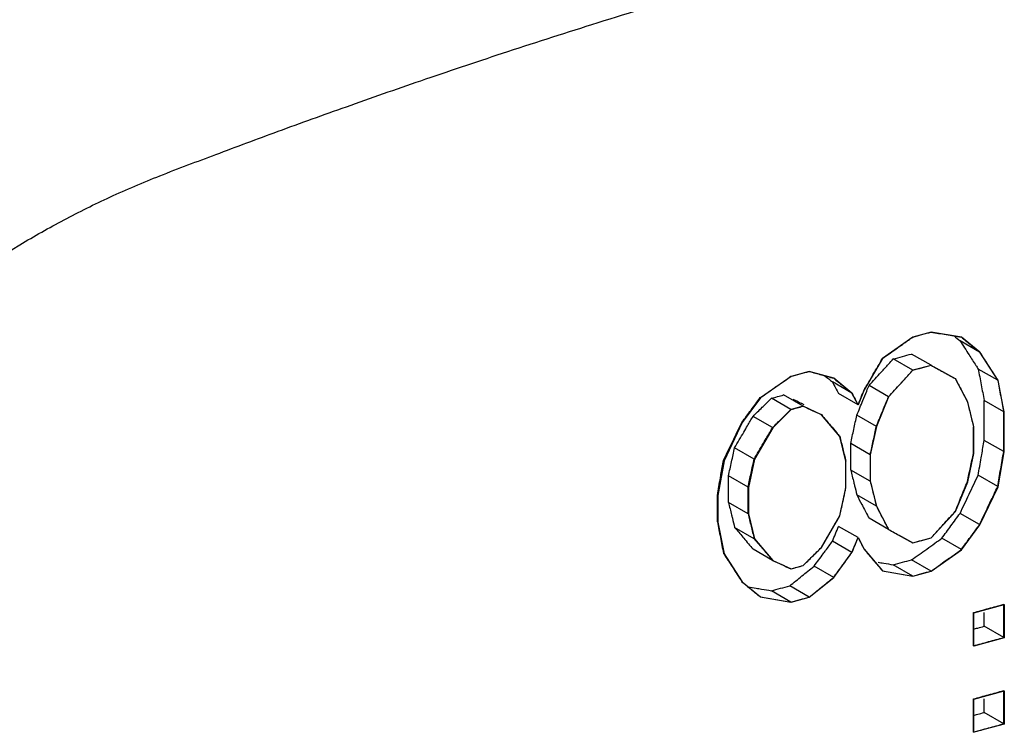
# Model space of a CAD drawing. Extents: x 0 to 2193, y 0 to 3492.
# Drawn here: x 1047 to 1053, y 863 to 867 of the extents above; entities that cross this region are included whole.
import ezdxf

# ---------------------------------------------------------------- set-up
doc = ezdxf.new("R2010")
doc.units = 0
doc.header["$LTSCALE"] = 2.574606
doc.header["$MEASUREMENT"] = 0
doc.layers.get('0').update_dxf_attribs({"linetype": 'CONTINUOUS'})

msp = doc.modelspace()

# ---------------------------------------------------------------- linework, layer by layer
for p, q in [((1052.13081, 865.08505), (1051.95497, 864.9613)), ((1052.23631, 865.11333), (1052.13081, 865.08505)), ((1052.41215, 865.08385), (1052.23631, 865.11333)), ((1052.51765, 864.99721), (1052.41215, 865.08385)), ((1052.51536, 864.99854), (1052.40275, 865.06358)), ((1051.95497, 864.9613), (1051.84946, 864.7798)), ((1052.13037, 864.89377), (1052.01777, 864.95881)), ((1052.23551, 864.92226), (1052.12291, 864.9873)), ((1052.62316, 864.83397), (1052.51765, 864.99721)), ((1052.23631, 864.9218), (1052.13081, 864.89352)), ((1052.37698, 864.84459), (1052.23631, 864.9218)), ((1052.6201, 864.83573), (1052.50749, 864.90078)), ((1051.42745, 864.8582), (1051.25161, 864.73446)), ((1051.53295, 864.88648), (1051.42745, 864.8582)), ((1051.67362, 864.84758), (1051.53295, 864.88648)), ((1051.77913, 864.76094), (1051.67362, 864.84758)), ((1052.13081, 864.89352), (1051.99014, 864.74089)), ((1052.44732, 864.71022), (1052.37698, 864.84459)), ((1051.77911, 864.76095), (1051.66651, 864.82599)), ((1051.99001, 864.74096), (1051.87741, 864.806)), ((1052.65833, 864.65187), (1052.62316, 864.83397)), ((1051.25161, 864.73446), (1051.1461, 864.59126)), ((1051.42665, 864.66714), (1051.31404, 864.73217)), ((1051.49724, 864.68584), (1051.38463, 864.75088)), ((1051.81429, 864.69376), (1051.70169, 864.7588)), ((1051.8143, 864.69376), (1051.77913, 864.76094)), ((1051.84946, 864.7798), (1051.8143, 864.69376)), ((1051.99014, 864.74089), (1051.9198, 864.56882)), ((1051.49778, 864.68553), (1051.42745, 864.66667)), ((1051.50324, 864.69498), (1051.49043, 864.70238)), ((1051.60329, 864.6372), (1051.49778, 864.68553)), ((1052.48249, 864.56642), (1052.44732, 864.71022)), ((1052.65499, 864.65379), (1052.54238, 864.71884)), ((1052.54238, 864.489), (1052.54238, 864.71884)), ((1051.32067, 864.56252), (1051.20807, 864.62755)), ((1051.42745, 864.66667), (1051.32194, 864.56178)), ((1051.70879, 864.51226), (1051.60329, 864.6372)), ((1051.91976, 864.56884), (1051.80716, 864.63388)), ((1052.65499, 864.42396), (1052.65499, 864.65379)), ((1052.65833, 864.42203), (1052.65833, 864.65187)), ((1051.1461, 864.59126), (1051.0406, 864.37145)), ((1051.32194, 864.56178), (1051.21644, 864.38028)), ((1051.9198, 864.56882), (1051.88463, 864.40617)), ((1052.48042, 864.4144), (1052.48042, 864.56762)), ((1052.48249, 864.4132), (1052.48249, 864.56642)), ((1051.74396, 864.36846), (1051.70879, 864.51226)), ((1051.21459, 864.38135), (1051.10198, 864.44639)), ((1051.88462, 864.40617), (1051.77201, 864.47121)), ((1051.77201, 864.31799), (1051.77201, 864.47121)), ((1052.65499, 864.42396), (1052.54238, 864.489)), ((1051.88463, 864.40617), (1051.88463, 864.25294)), ((1052.44732, 864.25055), (1052.48249, 864.4132)), ((1052.62316, 864.22108), (1052.65833, 864.42203)), ((1051.0406, 864.37145), (1051.00543, 864.17049)), ((1051.21644, 864.38028), (1051.18127, 864.21763)), ((1051.74396, 864.21524), (1051.74396, 864.36846)), ((1051.1792, 864.21882), (1051.0666, 864.28386)), ((1051.0666, 864.13064), (1051.0666, 864.28386)), ((1051.88462, 864.25295), (1051.77201, 864.31799)), ((1052.6201, 864.22284), (1052.50749, 864.28789)), ((1051.1792, 864.0656), (1051.1792, 864.21882)), ((1051.18127, 864.21763), (1051.18127, 864.06441)), ((1051.88463, 864.25294), (1051.9198, 864.10915)), ((1052.37698, 864.07848), (1052.44732, 864.25055)), ((1052.51765, 864.00127), (1052.62316, 864.22108)), ((1051.00209, 864.0192), (1051.00209, 864.17242)), ((1051.00543, 864.17049), (1051.00543, 864.01727)), ((1051.70879, 864.05259), (1051.74396, 864.21524)), ((1051.91976, 864.10917), (1051.80716, 864.17421)), ((1051.1792, 864.0656), (1051.0666, 864.13064)), ((1051.9198, 864.10915), (1051.99014, 863.97478)), ((1051.18127, 864.06441), (1051.21644, 863.92061)), ((1051.60329, 863.87108), (1051.70879, 864.05259)), ((1052.23631, 863.92585), (1052.37698, 864.07848)), ((1052.51536, 864.00259), (1052.40275, 864.06763)), ((1051.00543, 864.01727), (1051.0406, 863.83517)), ((1051.81429, 863.92765), (1051.70169, 863.99268)), ((1051.99001, 863.97485), (1051.87741, 864.03989)), ((1052.41215, 863.85807), (1052.51765, 864.00127)), ((1051.21459, 863.92168), (1051.10198, 863.98672)), ((1051.99014, 863.97478), (1052.13081, 863.89757)), ((1051.21644, 863.92061), (1051.32194, 863.79567)), ((1051.77911, 863.84162), (1051.66651, 863.90665)), ((1051.77913, 863.84161), (1051.8143, 863.92765)), ((1051.8143, 863.92765), (1051.84946, 863.86046)), ((1052.13081, 863.89757), (1052.23631, 863.92585)), ((1052.4105, 863.85902), (1052.2979, 863.92406)), ((1051.0406, 863.83517), (1051.1461, 863.67192)), ((1051.32067, 863.7964), (1051.20807, 863.86144)), ((1051.49778, 863.76619), (1051.60329, 863.87108)), ((1051.67362, 863.69841), (1051.77913, 863.84161)), ((1051.84946, 863.86046), (1051.95497, 863.73552)), ((1052.23631, 863.73432), (1052.41215, 863.85807)), ((1051.32194, 863.79567), (1051.42745, 863.74734)), ((1051.42745, 863.74734), (1051.49778, 863.76619)), ((1051.6735, 863.69848), (1051.5609, 863.76352)), ((1052.13037, 863.7063), (1052.01777, 863.77133)), ((1052.23551, 863.73479), (1052.12291, 863.79982)), ((1051.95497, 863.73552), (1052.13081, 863.70604)), ((1052.13081, 863.70604), (1052.23631, 863.73432)), ((1051.1461, 863.67192), (1051.25161, 863.58529)), ((1051.53252, 863.58434), (1051.41991, 863.64938)), ((1051.53295, 863.58409), (1051.67362, 863.69841)), ((1051.42665, 863.55627), (1051.31404, 863.62131)), ((1051.25161, 863.58529), (1051.42745, 863.55581)), ((1051.42745, 863.55581), (1051.53295, 863.58409)), ((1052.48249, 863.49387), (1052.65833, 863.541)), ((1052.65499, 863.3514), (1052.65499, 863.54293)), ((1052.65833, 863.541), (1052.65833, 863.34947)), ((1052.48042, 863.30353), (1052.48042, 863.49506)), ((1052.48249, 863.30234), (1052.48249, 863.49387)), ((1052.54238, 863.41644), (1052.54238, 863.49506)), ((1052.65499, 863.3514), (1052.54238, 863.41644)), ((1052.65833, 863.34947), (1052.48249, 863.30234)), ((1052.48249, 862.99589), (1052.65833, 863.04303)), ((1052.65499, 862.85343), (1052.65499, 863.04496)), ((1052.65833, 863.04303), (1052.65833, 862.8515)), ((1052.48042, 862.80556), (1052.48042, 862.99709)), ((1052.48249, 862.80437), (1052.48249, 862.99589)), ((1052.54238, 862.91847), (1052.54238, 862.99709)), ((1052.65499, 862.85343), (1052.54238, 862.91847)), ((1052.65833, 862.8515), (1052.48249, 862.80437))]:
    msp.add_line(p, q)
for points, start_tangent, end_tangent in [([(1046.97569, 865.61745), (1047.23183, 865.76135), (1047.49685, 865.89295), (1047.78514, 866.01586), (1048.10794, 866.13879), (1048.46712, 866.27238), (1048.86106, 866.41444), (1049.29107, 866.56454), (1049.76163, 866.72268), (1050.27807, 866.88889), (1050.84397, 867.0621)], (0.8589959, 0.5119825), (0.9584737, 0.285181)), ([(1045.93626, 864.2707), (1046.38328, 865.02583), (1046.97569, 865.61745)], (0.4861711, 0.8738636), (0.8590101, 0.5119587)), ([(1052.07921, 865.04912), (1052.13037, 865.0853)], (0.8165944, 0.5772119), (0.8163457, 0.5775635)), ([(1052.13037, 865.0853), (1052.18295, 865.09953), (1052.23551, 865.11379)], (0.9652996, 0.2611451), (0.9650856, 0.2619347)), ([(1052.23551, 865.11379), (1052.32303, 865.09927)], (0.9864992, -0.1637663), (0.9865557, -0.1634251)), ([(1052.32303, 865.09927), (1052.4105, 865.0848)], (0.9865557, -0.1634251), (0.9866123, -0.1630831)), ([(1052.36851, 865.09175), (1052.40275, 865.06358)], (0.7722327, -0.6353398), (0.7722011, -0.6353782)), ([(1052.4105, 865.0848), (1052.46293, 865.04167), (1052.51536, 864.99854)], (0.772299, -0.6352592), (0.7722026, -0.6353764)), ([(1051.95489, 864.96134), (1052.04267, 865.0233)], (0.817197, 0.5763584), (0.8167717, 0.5769609)), ([(1052.04267, 865.0233), (1052.07921, 865.04912)], (0.8167718, 0.5769609), (0.8165944, 0.5772119)), ([(1052.40275, 865.06358), (1052.45513, 864.98217)], (0.541171, -0.8409125), (0.5410459, -0.8409931)), ([(1051.90219, 864.87056), (1051.95489, 864.96134)], (0.5021996, 0.8647518), (0.5019407, 0.864902)), ([(1051.99028, 864.92886), (1052.01777, 864.95881)], (0.676232, 0.7366887), (0.6760799, 0.7368283)), ([(1052.01777, 864.95881), (1052.07035, 864.97305)], (0.9652981, 0.2611504), (0.965191, 0.261546)), ([(1052.07035, 864.97305), (1052.12291, 864.9873)], (0.965191, 0.2615461), (0.9650836, 0.2619419)), ([(1052.45513, 864.98217), (1052.49405, 864.92167)], (0.5410459, -0.8409931), (0.5409527, -0.841053)), ([(1052.51536, 864.99854), (1052.56773, 864.91715), (1052.6201, 864.83573)], (0.5411749, -0.8409101), (0.5409251, -0.8410708)), ([(1051.94761, 864.88239), (1051.99028, 864.92886)], (0.676468, 0.7364721), (0.676232, 0.7366887)), ([(1052.13037, 864.89377), (1052.18295, 864.90801), (1052.23551, 864.92226)], (0.9652996, 0.2611451), (0.9650856, 0.2619348)), ([(1052.23551, 864.92226), (1052.30554, 864.88383), (1052.37553, 864.84543)], (0.8766793, -0.4810753), (0.876694, -0.4810484)), ([(1052.49405, 864.92167), (1052.50749, 864.90078)], (0.5409528, -0.841053), (0.5409206, -0.8410737)), ([(1052.50749, 864.90078), (1052.52493, 864.8098), (1052.54238, 864.71884)], (0.1883586, -0.9821003), (0.1883025, -0.9821111)), ([(1051.393, 864.83516), (1051.42665, 864.85866)], (0.8198944, 0.5725148), (0.8197342, 0.5727442)), ([(1051.42665, 864.85866), (1051.4796, 864.87269), (1051.53252, 864.88673)], (0.9667008, 0.2559092), (0.9664934, 0.2566915)), ([(1051.53252, 864.88673), (1051.60303, 864.86718)], (0.963604, -0.2673337), (0.9636551, -0.2671494)), ([(1051.60303, 864.86718), (1051.6735, 864.84765)], (0.9636551, -0.2671494), (0.9637063, -0.2669649)), ([(1051.62312, 864.86161), (1051.66651, 864.82599)], (0.7729125, -0.6345127), (0.7728733, -0.6345604)), ([(1051.6735, 864.84765), (1051.72632, 864.80429), (1051.73392, 864.79805)], (0.7729682, -0.6344448), (0.7729139, -0.634511)), ([(1051.86806, 864.81181), (1051.90219, 864.87056)], (0.502367, 0.8646545), (0.5021996, 0.8647518)), ([(1051.87741, 864.806), (1051.94761, 864.88239)], (0.6768557, 0.7361157), (0.676468, 0.7364721)), ([(1051.99001, 864.74096), (1052.06021, 864.81735), (1052.08378, 864.84302)], (0.6768578, 0.7361138), (0.676341, 0.7365887)), ([(1052.08378, 864.84302), (1052.13037, 864.89377)], (0.676341, 0.7365887), (0.6760838, 0.7368247)), ([(1052.37553, 864.84543), (1052.38105, 864.83484)], (0.4624031, -0.8866698), (0.4623892, -0.8866771)), ([(1051.24996, 864.73541), (1051.33717, 864.79619)], (0.8205738, 0.5715407), (0.8201599, 0.5721344)), ([(1051.33717, 864.79619), (1051.33836, 864.79702), (1051.34781, 864.80362)], (0.8201599, 0.5721344), (0.8201092, 0.572207)), ([(1051.34781, 864.80362), (1051.393, 864.83516)], (0.8201093, 0.5722069), (0.8198944, 0.5725148)), ([(1051.66651, 864.82599), (1051.6841, 864.79239)], (0.4638903, -0.8858926), (0.4638466, -0.8859155)), ([(1051.6841, 864.79239), (1051.70169, 864.7588)], (0.4638465, -0.8859156), (0.4638028, -0.8859385)), ([(1051.73392, 864.79805), (1051.77911, 864.76095)], (0.7729139, -0.634511), (0.7728732, -0.6345605)), ([(1051.84946, 864.7798), (1051.86806, 864.81181)], (0.5024583, 0.8646014), (0.5023671, 0.8646545)), ([(1051.86426, 864.77376), (1051.87741, 864.806)], (0.3777914, 0.9258907), (0.3777396, 0.9259119)), ([(1052.38105, 864.83484), (1052.4105, 864.77836)], (0.4623893, -0.886677), (0.4623153, -0.8867156)), ([(1052.6201, 864.83573), (1052.63754, 864.74477), (1052.65499, 864.65379)], (0.1883616, -0.9820997), (0.1883056, -0.9821105)), ([(1051.19691, 864.66401), (1051.24996, 864.73541)], (0.5965461, 0.8025788), (0.5962647, 0.8027879)), ([(1051.28322, 864.70173), (1051.31404, 864.73217)], (0.7115296, 0.7026562), (0.7113628, 0.702825)), ([(1051.31404, 864.73217), (1051.34935, 864.74152)], (0.9667027, 0.2559021), (0.9666335, 0.2561633)), ([(1051.34935, 864.74152), (1051.38463, 864.75088)], (0.9666335, 0.2561633), (0.9665642, 0.2564247)), ([(1051.77911, 864.76095), (1051.79671, 864.72735)], (0.46389, -0.8858928), (0.4638463, -0.8859157)), ([(1051.81429, 864.69376), (1051.83188, 864.73678), (1051.83279, 864.73901)], (0.3784291, 0.9256303), (0.3783566, 0.9256599)), ([(1051.83279, 864.73901), (1051.84946, 864.7798)], (0.3783567, 0.9256599), (0.3782913, 0.9256866)), ([(1051.84229, 864.71993), (1051.86426, 864.77376)], (0.3778777, 0.9258555), (0.3777914, 0.9258907)), ([(1051.98354, 864.72509), (1051.99001, 864.74096)], (0.3777665, 0.9259009), (0.377741, 0.9259113)), ([(1052.4105, 864.77836), (1052.44547, 864.71129)], (0.4623153, -0.8867156), (0.4622275, -0.8867614)), ([(1051.20807, 864.62755), (1051.26107, 864.67986)], (0.7119358, 0.7022446), (0.7116494, 0.7025348)), ([(1051.26107, 864.67986), (1051.28322, 864.70173)], (0.7116494, 0.7025348), (0.7115295, 0.7026562)), ([(1051.42665, 864.66714), (1051.46196, 864.67649), (1051.49724, 864.68584)], (0.9667008, 0.2559092), (0.9665626, 0.2564306)), ([(1051.43755, 864.72662), (1051.49043, 864.70238)], (0.909034, -0.4167219), (0.9090552, -0.4166757)), ([(1051.49724, 864.68584), (1051.55015, 864.66158), (1051.60303, 864.63734)], (0.9090132, -0.4167673), (0.9090554, -0.4166752)), ([(1051.79671, 864.72735), (1051.81429, 864.69376)], (0.4638463, -0.8859157), (0.4638027, -0.8859385)), ([(1051.80716, 864.63388), (1051.84229, 864.71993)], (0.3780158, 0.9257991), (0.3778777, 0.9258555)), ([(1051.95489, 864.6549), (1051.98354, 864.72509)], (0.3778789, 0.925855), (0.3777665, 0.9259009)), ([(1052.44547, 864.71129), (1052.46294, 864.63946)], (0.236407, -0.9716541), (0.2363738, -0.9716622)), ([(1051.14381, 864.59259), (1051.19691, 864.66401)], (0.5968277, 0.8023694), (0.5965461, 0.8025788)), ([(1051.17643, 864.57349), (1051.20807, 864.62755)], (0.505204, 0.863), (0.5050495, 0.8630904)), ([(1051.32067, 864.56252), (1051.37368, 864.61482)], (0.7119292, 0.7022512), (0.7116434, 0.7025408)), ([(1051.37368, 864.61482), (1051.42665, 864.66714)], (0.7116434, 0.7025408), (0.7113575, 0.7028303)), ([(1051.60303, 864.63734), (1051.65589, 864.57481)], (0.6456022, -0.7636739), (0.645503, -0.7637577)), ([(1051.78959, 864.55254), (1051.80716, 864.63388)], (0.2111786, 0.9774475), (0.2111395, 0.9774559)), ([(1051.91976, 864.56884), (1051.95489, 864.6549)], (0.3780166, 0.9257988), (0.3778789, 0.925855)), ([(1052.46294, 864.63946), (1052.48042, 864.56762)], (0.2363738, -0.9716622), (0.2363406, -0.9716703)), ([(1051.0907, 864.48292), (1051.14381, 864.59259)], (0.4359568, 0.8999676), (0.4357255, 0.9000796)), ([(1051.15504, 864.53696), (1051.17643, 864.57349)], (0.5053084, 0.8629388), (0.505204, 0.863)), ([(1051.28865, 864.5078), (1051.32067, 864.56252)], (0.5051995, 0.8630026), (0.5050436, 0.8630938)), ([(1051.65589, 864.57481), (1051.68979, 864.5347)], (0.645503, -0.7637577), (0.6454393, -0.7638115)), ([(1051.88462, 864.40617), (1051.90219, 864.48751), (1051.91976, 864.56884)], (0.211218, 0.977439), (0.21114, 0.9774558)), ([(1051.10198, 864.44639), (1051.15504, 864.53696)], (0.5055673, 0.8627872), (0.5053084, 0.8629388)), ([(1051.26765, 864.47194), (1051.28865, 864.5078)], (0.5053018, 0.8629427), (0.5051995, 0.8630026)), ([(1051.68979, 864.5347), (1051.70872, 864.5123)], (0.6454393, -0.7638116), (0.6454038, -0.7638416)), ([(1051.70872, 864.5123), (1051.72632, 864.44039)], (0.2377982, -0.9713146), (0.2377651, -0.9713227)), ([(1051.77201, 864.47121), (1051.78959, 864.55254)], (0.2112177, 0.977439), (0.2111786, 0.9774475)), ([(1051.03754, 864.37322), (1051.0907, 864.48292)], (0.4361883, 0.8998554), (0.4359568, 0.8999676)), ([(1051.08429, 864.36512), (1051.10198, 864.44639)], (0.2127443, 0.9771079), (0.2127052, 0.9771164)), ([(1051.21459, 864.38135), (1051.26765, 864.47194)], (0.5055601, 0.8627914), (0.5053018, 0.8629427)), ([(1052.528, 864.40614), (1052.54238, 864.489)], (0.1709192, 0.9852851), (0.1708931, 0.9852896)), ([(1051.72632, 864.44039), (1051.74392, 864.36848)], (0.2377651, -0.9713227), (0.237732, -0.9713308)), ([(1052.46294, 864.333), (1052.48042, 864.4144)], (0.2099307, 0.9777163), (0.2098917, 0.9777246)), ([(1052.50749, 864.28789), (1052.52493, 864.38844)], (0.1709565, 0.9852786), (0.1709248, 0.9852841)), ([(1052.52493, 864.38844), (1052.528, 864.40614)], (0.1709248, 0.9852841), (0.1709191, 0.9852851)), ([(1052.6201, 864.22284), (1052.63754, 864.32339), (1052.65499, 864.42396)], (0.1709599, 0.985278), (0.1708966, 0.985289)), ([(1051.02312, 864.29154), (1051.03754, 864.37322)], (0.1738349, 0.9847748), (0.1738091, 0.9847794)), ([(1051.0666, 864.28386), (1051.08429, 864.36512)], (0.2127835, 0.9770994), (0.2127443, 0.9771079)), ([(1051.1792, 864.21882), (1051.1969, 864.30009), (1051.21459, 864.38135)], (0.2127801, 0.9771001), (0.2127019, 0.9771171)), ([(1052.44547, 864.25162), (1052.46294, 864.333)], (0.2099697, 0.9777079), (0.2099307, 0.9777163)), ([(1051.01982, 864.27283), (1051.02312, 864.29154)], (0.1738408, 0.9847738), (0.1738349, 0.9847748)), ([(1051.77201, 864.31799), (1051.78959, 864.2461)], (0.2374678, -0.9713954), (0.2374346, -0.9714035)), ([(1052.482, 864.23426), (1052.50749, 864.28789)], (0.4293438, 0.9031411), (0.4292306, 0.9031949)), ([(1051.00209, 864.17242), (1051.01982, 864.27283)], (0.1738725, 0.9847682), (0.1738408, 0.9847738)), ([(1051.78959, 864.2461), (1051.79413, 864.22753)], (0.2374346, -0.9714035), (0.2374261, -0.9714056)), ([(1051.79413, 864.22753), (1051.80716, 864.17421)], (0.237426, -0.9714056), (0.2374014, -0.9714116)), ([(1051.88462, 864.25295), (1051.90219, 864.18106), (1051.91976, 864.10917)], (0.237468, -0.9713954), (0.2374018, -0.9714115)), ([(1052.4105, 864.16546), (1052.44547, 864.25162)], (0.3760867, 0.9265845), (0.3759489, 0.9266404)), ([(1052.45513, 864.17775), (1052.482, 864.23426)], (0.4294631, 0.9030844), (0.4293438, 0.9031411)), ([(1052.59907, 864.1786), (1052.6201, 864.22284)], (0.4293321, 0.9031467), (0.4292389, 0.903191)), ([(1051.72632, 864.13394), (1051.73826, 864.18912)], (0.2115699, 0.9773629), (0.2115435, 0.9773686)), ([(1051.73826, 864.18912), (1051.74392, 864.21526)], (0.2115434, 0.9773686), (0.2115308, 0.9773713)), ([(1051.80716, 864.17421), (1051.83594, 864.11918)], (0.4635402, -0.8860759), (0.4634684, -0.8861135)), ([(1052.37553, 864.07931), (1052.4105, 864.16546)], (0.3762245, 0.9265285), (0.3760867, 0.9265845)), ([(1052.40275, 864.06763), (1052.45513, 864.17775)], (0.4296956, 0.9029738), (0.4294631, 0.9030844)), ([(1052.56773, 864.11269), (1052.59907, 864.1786)], (0.4294709, 0.9030807), (0.4293321, 0.9031467)), ([(1051.0666, 864.13064), (1051.08429, 864.05868)], (0.2387928, -0.9710705), (0.2387598, -0.9710787)), ([(1051.70872, 864.05263), (1051.72632, 864.13394)], (0.211609, 0.9773544), (0.2115699, 0.9773629)), ([(1051.83594, 864.11918), (1051.84229, 864.10704)], (0.4634683, -0.8861135), (0.4634525, -0.8861217)), ([(1051.84229, 864.10704), (1051.85906, 864.07498)], (0.4634525, -0.8861217), (0.4634107, -0.8861436)), ([(1051.91976, 864.10917), (1051.95489, 864.04201)], (0.4635407, -0.8860756), (0.4634533, -0.8861214)), ([(1052.51536, 864.00259), (1052.56773, 864.11269)], (0.4297028, 0.9029704), (0.4294709, 0.9030807)), ([(1051.08429, 864.05868), (1051.08876, 864.04051)], (0.2387598, -0.9710787), (0.2387514, -0.9710807)), ([(1051.1792, 864.0656), (1051.1969, 863.99363), (1051.21459, 863.92168)], (0.2387899, -0.9710712), (0.2387239, -0.9710875)), ([(1051.68111, 864.00522), (1051.70872, 864.05263)], (0.5032824, 0.864122), (0.5031472, 0.8642007)), ([(1051.85906, 864.07498), (1051.87741, 864.03989)], (0.4634107, -0.8861436), (0.4633649, -0.8861676)), ([(1052.30554, 864.00279), (1052.37553, 864.07931)], (0.6751148, 0.7377127), (0.6747266, 0.7380677)), ([(1052.35034, 863.99584), (1052.40275, 864.06763)], (0.589755, 0.8075822), (0.5894705, 0.8077899)), ([(1051.00209, 864.0192), (1051.01982, 863.92806)], (0.1909295, -0.9816037), (0.1909017, -0.9816092)), ([(1051.08876, 864.04051), (1051.10198, 863.98672)], (0.2387514, -0.9710807), (0.2387267, -0.9710868)), ([(1051.65589, 863.96192), (1051.68111, 864.00522)], (0.5034059, 0.8640501), (0.5032824, 0.864122)), ([(1051.6841, 863.94967), (1051.70169, 863.99268)], (0.3785, 0.9256013), (0.3784309, 0.9256295)), ([(1051.95489, 864.04201), (1051.97166, 864.00994)], (0.4634533, -0.8861214), (0.4634115, -0.8861432)), ([(1051.97166, 864.00994), (1051.99001, 863.97485)], (0.4634115, -0.8861432), (0.4633659, -0.8861671)), ([(1052.28208, 863.97716), (1052.30554, 864.00279)], (0.6752447, 0.7375938), (0.6751148, 0.7377127)), ([(1052.2979, 863.92406), (1052.35034, 863.99584)], (0.5900394, 0.8073744), (0.589755, 0.8075822)), ([(1052.50328, 863.98605), (1052.51536, 864.00259)], (0.5895447, 0.8077358), (0.5894793, 0.8077835)), ([(1051.10198, 863.98672), (1051.14894, 863.93128)], (0.6463284, -0.7630594), (0.646241, -0.7631334)), ([(1051.6348, 863.92573), (1051.65589, 863.96192)], (0.503509, 0.86399), (0.5034058, 0.8640501)), ([(1051.66651, 863.90665), (1051.6841, 863.94967)], (0.378569, 0.9255731), (0.3785, 0.9256013)), ([(1051.99001, 863.97485), (1052.06021, 863.93632), (1052.13037, 863.89782)], (0.8766537, -0.481122), (0.8766683, -0.4810953)), ([(1052.23551, 863.92631), (1052.28208, 863.97716)], (0.6755026, 0.7373576), (0.6752447, 0.7375938)), ([(1052.4105, 863.85902), (1052.46293, 863.93078), (1052.50328, 863.98605)], (0.5900468, 0.807369), (0.5895447, 0.8077358)), ([(1051.01982, 863.92806), (1051.03754, 863.83694)], (0.1909017, -0.9816092), (0.1908738, -0.9816146)), ([(1051.14894, 863.93128), (1051.15504, 863.92407), (1051.20807, 863.86144)], (0.646241, -0.7631334), (0.6461307, -0.7632268)), ([(1051.21459, 863.92168), (1051.26765, 863.85903), (1051.32067, 863.7964)], (0.6463257, -0.7630617), (0.6461284, -0.7632287)), ([(1051.60303, 863.87123), (1051.6348, 863.92573)], (0.5036644, 0.8638994), (0.503509, 0.86399)), ([(1051.62723, 863.85339), (1051.66651, 863.90665)], (0.5936555, 0.8047193), (0.5934448, 0.8048747)), ([(1051.77911, 863.84162), (1051.79671, 863.88463)], (0.3785685, 0.9255733), (0.3784996, 0.9256014)), ([(1051.79671, 863.88463), (1051.81429, 863.92765)], (0.3784997, 0.9256014), (0.3784307, 0.9256296)), ([(1051.81429, 863.92765), (1051.83188, 863.89405), (1051.84208, 863.87456)], (0.4638051, -0.8859373), (0.4637361, -0.8859734)), ([(1052.13037, 863.89782), (1052.18295, 863.91206), (1052.23551, 863.92631)], (0.9652996, 0.2611451), (0.9650856, 0.2619348)), ([(1052.21044, 863.86192), (1052.25751, 863.89535)], (0.8154012, 0.5788963), (0.8151702, 0.5792215)), ([(1052.25751, 863.89535), (1052.2979, 863.92406)], (0.8151702, 0.5792215), (0.8149718, 0.5795006)), ([(1051.03754, 863.83694), (1051.05134, 863.81568)], (0.5446385, -0.8386709), (0.5446066, -0.8386916)), ([(1051.55015, 863.81886), (1051.60303, 863.87123)], (0.7106909, 0.7035044), (0.7104044, 0.7037937)), ([(1051.5609, 863.76352), (1051.61372, 863.83508)], (0.594011, 0.8044569), (0.5937279, 0.8046659)), ([(1051.61372, 863.83508), (1051.62723, 863.85339)], (0.5937279, 0.8046659), (0.5936555, 0.8047193)), ([(1051.73122, 863.77668), (1051.77911, 863.84162)], (0.5937004, 0.8046862), (0.5934441, 0.8048752)), ([(1051.84208, 863.87456), (1051.84946, 863.86046)], (0.4637361, -0.8859734), (0.4637177, -0.885983)), ([(1051.84946, 863.86046), (1051.90219, 863.798)], (0.6451373, -0.7640666), (0.6450378, -0.7641507)), ([(1052.12291, 863.79982), (1052.21044, 863.86192)], (0.8158298, 0.578292), (0.8154012, 0.5788963)), ([(1052.32599, 863.79897), (1052.4105, 863.85902)], (0.8153925, 0.5789085), (0.8149785, 0.5794912)), ([(1051.05134, 863.81568), (1051.0907, 863.75507)], (0.5446067, -0.8386916), (0.5445159, -0.8387505)), ([(1051.32067, 863.7964), (1051.37368, 863.77209), (1051.42665, 863.7478)], (0.9089447, -0.4169167), (0.9089868, -0.416825)), ([(1051.46196, 863.75715), (1051.49724, 863.76651)], (0.9666318, 0.2561699), (0.9665626, 0.2564306)), ([(1051.49724, 863.76651), (1051.55015, 863.81886)], (0.7109773, 0.703215), (0.7106909, 0.7035044)), ([(1051.52393, 863.73356), (1051.5609, 863.76352)], (0.7770592, 0.6294275), (0.7768688, 0.6296625)), ([(1051.6735, 863.69848), (1051.72632, 863.77004), (1051.73122, 863.77668)], (0.594009, 0.8044584), (0.5937004, 0.8046862)), ([(1051.90219, 863.798), (1051.95489, 863.73556)], (0.6450378, -0.7641507), (0.6449381, -0.7642348)), ([(1051.93007, 863.78594), (1051.96239, 863.78056)], (0.9863753, -0.1645105), (0.9863962, -0.164385)), ([(1051.96239, 863.78056), (1052.01777, 863.77133)], (0.9863963, -0.164385), (0.9864321, -0.1641698)), ([(1052.01777, 863.77133), (1052.07035, 863.78557), (1052.12291, 863.79982)], (0.9652981, 0.2611504), (0.9650836, 0.261942)), ([(1052.23551, 863.73479), (1052.32303, 863.79687), (1052.32599, 863.79897)], (0.8158345, 0.5782854), (0.8153925, 0.5789085)), ([(1051.0907, 863.75507), (1051.14381, 863.67325)], (0.5445159, -0.8387505), (0.5443933, -0.8388301)), ([(1051.41991, 863.64938), (1051.49043, 863.70644)], (0.7775939, 0.6287668), (0.7772316, 0.6292147)), ([(1051.42665, 863.7478), (1051.46196, 863.75715)], (0.9667008, 0.2559092), (0.9666318, 0.2561699)), ([(1051.49043, 863.70644), (1051.52393, 863.73356)], (0.7772316, 0.6292147), (0.7770592, 0.6294275)), ([(1051.95489, 863.73556), (1052.04267, 863.72091), (1052.13037, 863.7063)], (0.9863184, -0.1648516), (0.9864316, -0.1641726)), ([(1052.13037, 863.7063), (1052.18295, 863.72053), (1052.23551, 863.73479)], (0.9652996, 0.2611451), (0.9650856, 0.2619347)), ([(1051.14381, 863.67325), (1051.19691, 863.62973)], (0.7734405, -0.6338689), (0.7733935, -0.6339262)), ([(1051.36699, 863.63534), (1051.41991, 863.64938)], (0.9665989, 0.256294), (0.9664948, 0.2566862)), ([(1051.60303, 863.6414), (1051.6735, 863.69848)], (0.7772288, 0.6292181), (0.7768668, 0.6296649)), ([(1051.17931, 863.64415), (1051.22574, 863.63627)], (0.9858906, -0.167391), (0.9859205, -0.1672149)), ([(1051.19691, 863.62973), (1051.24996, 863.58624)], (0.7733935, -0.6339263), (0.7733465, -0.6339836)), ([(1051.22574, 863.63627), (1051.25753, 863.63088)], (0.9859205, -0.1672149), (0.9859409, -0.1670942)), ([(1051.25753, 863.63088), (1051.31404, 863.62131)], (0.9859409, -0.1670942), (0.9859773, -0.1668793)), ([(1051.31404, 863.62131), (1051.36699, 863.63534)], (0.9667027, 0.2559021), (0.9665989, 0.256294)), ([(1051.53252, 863.58434), (1051.60303, 863.6414)], (0.7775903, 0.6287713), (0.7772288, 0.6292181)), ([(1051.24996, 863.58624), (1051.33836, 863.57123)], (0.9858645, -0.1675446), (0.9859212, -0.1672104)), ([(1051.33836, 863.57123), (1051.42665, 863.55627)], (0.9859212, -0.1672104), (0.9859779, -0.1668757)), ([(1051.42665, 863.55627), (1051.4796, 863.5703), (1051.53252, 863.58434)], (0.9667008, 0.2559092), (0.9664934, 0.2566915)), ([(1052.5677, 863.51896), (1052.65499, 863.54293)], (0.9644015, 0.2644425), (0.9642196, 0.2651047)), ([(1052.48042, 863.49506), (1052.5677, 863.51896)], (0.9645824, 0.2637817), (0.9644015, 0.2644425)), ([(1052.48042, 863.39942), (1052.50484, 863.40613)], (0.964345, 0.2646482), (0.9642941, 0.2648338)), ([(1052.50484, 863.40613), (1052.54238, 863.41644)], (0.9642941, 0.2648339), (0.9642156, 0.2651195)), ([(1052.48042, 863.30353), (1052.5677, 863.32743), (1052.65499, 863.3514)], (0.9645824, 0.2637817), (0.9642196, 0.2651047)), ([(1052.5677, 863.02099), (1052.65499, 863.04496)], (0.9644015, 0.2644425), (0.9642196, 0.2651047)), ([(1052.48042, 862.99709), (1052.5677, 863.02099)], (0.9645824, 0.2637817), (0.9644015, 0.2644425)), ([(1052.50484, 862.90815), (1052.54238, 862.91847)], (0.9642941, 0.2648339), (0.9642156, 0.2651195)), ([(1052.48042, 862.90145), (1052.50484, 862.90815)], (0.964345, 0.2646482), (0.9642941, 0.2648338)), ([(1052.48042, 862.80556), (1052.5677, 862.82946), (1052.65499, 862.85343)], (0.9645824, 0.2637817), (0.9642196, 0.2651047))]:
    msp.add_spline(points, degree=3, dxfattribs=dict(start_tangent=start_tangent, end_tangent=end_tangent))

doc.saveas('drawing.dxf')
